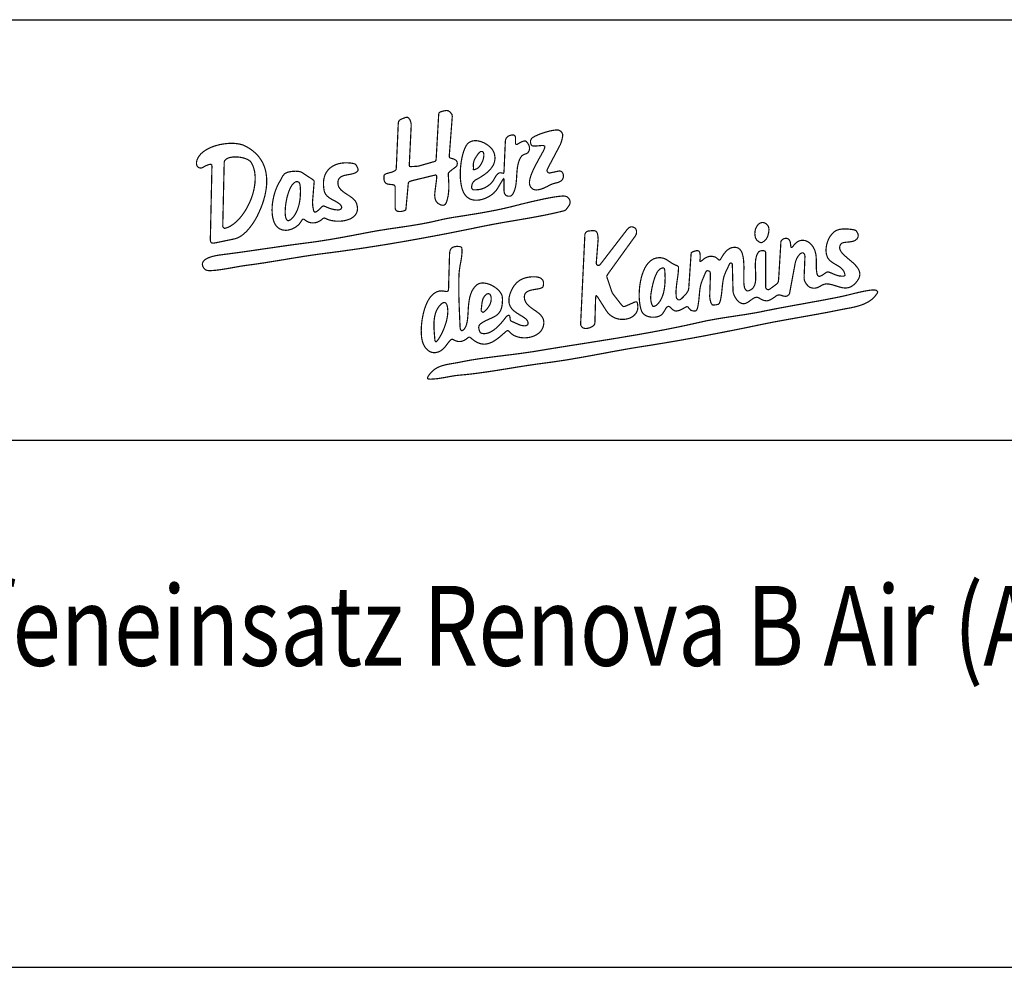
# Model space of a CAD drawing. Extents: x 526 to 9806, y 4 to 1448.
# Drawn here: x 788 to 835, y 234 to 279 of the extents above; entities that cross this region are included whole.
import ezdxf

# ---------------------------------------------------------------- set-up
doc = ezdxf.new("R2010")
doc.units = 0
doc.header["$LTSCALE"] = 10
doc.header["$MEASUREMENT"] = 0
doc.layers.get('0').update_dxf_attribs({"linetype": 'CONTINUOUS'})
doc.layers.add('WARSTWA_1', color=7, linetype='CONTINUOUS')
doc.styles.get("Standard").update_dxf_attribs({"font": 'romans.shx', "width": 0.8})

msp = doc.modelspace()

# ---------------------------------------------------------------- linework, layer by layer
for p, q in [((741.536, 278.664), (923.216, 278.664)), ((741.536, 258.664), (923.216, 258.664)), ((741.536, 233.586), (923.216, 233.586))]:
    msp.add_line(p, q)
at = {"layer": 'WARSTWA_1', "color": 7, "linetype": 'Continuous', "lineweight": 13, "const_width": 0.0567}
for points in [[(808.202, 272.044), (808.192, 271.972), (808.164, 271.934), (808.099, 271.911), (807.357, 271.698), (807.233, 271.686), (807.101, 271.682), (806.987, 271.674), (806.934, 271.686), (806.926, 271.737), (806.928, 271.865), (807.014, 273.629), (807.01, 273.72), (806.989, 273.816), (806.949, 273.907), (806.896, 273.982), (806.843, 274.021), (806.776, 274.021), (806.66, 273.982), (806.591, 273.954), (806.522, 273.925), (806.461, 273.885), (806.42, 273.83), (806.4, 273.755), (806.304, 271.604), (806.294, 271.533), (806.245, 271.481), (806.113, 271.416), (805.977, 271.381), (805.835, 271.34), (805.756, 271.302), (805.723, 271.255), (805.715, 271.172), (805.717, 271.107), (805.721, 271.05), (805.733, 270.999), (805.749, 270.956), (805.772, 270.918), (805.806, 270.887), (805.847, 270.861), (805.902, 270.844), (805.967, 270.832), (806.046, 270.826), (806.14, 270.816), (806.217, 270.788), (806.251, 270.731), (806.251, 269.714), (806.26, 269.651), (806.286, 269.603), (806.323, 269.572), (806.373, 269.55), (806.428, 269.54), (806.487, 269.538), (806.548, 269.544), (806.605, 269.554), (806.656, 269.568), (806.745, 269.605), (806.764, 269.66), (806.873, 270.857), (806.881, 270.907), (806.904, 270.942), (806.953, 270.972), (807.036, 270.999), (807.162, 271.033), (808.111, 271.263), (808.172, 271.275), (808.21, 271.265), (808.227, 271.227), (808.229, 271.157), (808.217, 271.044), (808.137, 270.418), (808.133, 270.29), (808.15, 270.154), (808.194, 270.032), (808.265, 269.944), (808.361, 269.881), (808.422, 269.855), (808.479, 269.84), (808.532, 269.836), (808.58, 269.845), (808.621, 269.871), (808.658, 269.91), (808.686, 269.969), (808.711, 270.04), (808.731, 270.111), (808.749, 270.182), (808.765, 270.255), (808.777, 270.33), (808.786, 270.403), (808.794, 270.477), (808.8, 270.552), (808.804, 270.627), (808.804, 270.704), (808.804, 270.779), (808.804, 270.853), (808.8, 270.928), (808.796, 271.003), (808.792, 271.078), (808.788, 271.153), (808.782, 271.226), (808.777, 271.298), (808.782, 271.365), (808.824, 271.418), (808.979, 271.546), (809.143, 271.666), (809.188, 271.726), (809.208, 271.814), (809.198, 271.899), (809.155, 271.97), (809.042, 272.037), (808.918, 272.07), (808.836, 272.102), (808.824, 272.171), (808.969, 274.068), (808.954, 274.157), (808.904, 274.222), (808.843, 274.285), (808.771, 274.338), (808.676, 274.344), (808.548, 274.322), (808.424, 274.285), (808.359, 274.255), (808.33, 274.212), (808.32, 274.133), (808.202, 272.044)], [(811.432, 271.487), (811.423, 271.389), (811.393, 271.357), (811.328, 271.371), (811.263, 271.385), (811.206, 271.375), (811.155, 271.348), (811.107, 271.304), (811.064, 271.253), (811.025, 271.194), (810.987, 271.133), (810.954, 271.072), (810.922, 271.019), (810.891, 270.974), (810.856, 270.928), (810.816, 270.885), (810.773, 270.846), (810.728, 270.806), (810.678, 270.769), (810.629, 270.735), (810.578, 270.704), (810.523, 270.674), (810.468, 270.649), (810.412, 270.627), (810.355, 270.609), (810.298, 270.594), (810.239, 270.584), (810.182, 270.576), (810.125, 270.574), (810.042, 270.568), (809.968, 270.574), (809.918, 270.613), (809.893, 270.653), (809.885, 270.7), (809.895, 270.765), (809.92, 270.857), (809.977, 270.96), (810.068, 271.037), (810.137, 271.074), (810.208, 271.113), (810.279, 271.155), (810.351, 271.2), (810.424, 271.247), (810.495, 271.296), (810.566, 271.348), (810.633, 271.403), (810.696, 271.46), (810.755, 271.521), (810.81, 271.584), (810.859, 271.651), (810.903, 271.72), (810.94, 271.793), (810.968, 271.869), (810.987, 271.95), (810.997, 272.033), (810.997, 272.121), (810.987, 272.212), (810.966, 272.306), (810.94, 272.373), (810.905, 272.44), (810.859, 272.505), (810.804, 272.566), (810.743, 272.627), (810.676, 272.682), (810.603, 272.734), (810.527, 272.779), (810.446, 272.82), (810.363, 272.854), (810.279, 272.879), (810.194, 272.899), (810.111, 272.909), (810.029, 272.909), (809.95, 272.899), (809.873, 272.877), (809.804, 272.846), (809.739, 272.803), (809.682, 272.745), (809.631, 272.675), (809.588, 272.59), (809.546, 272.497), (809.509, 272.393), (809.475, 272.283), (809.444, 272.165), (809.418, 272.041), (809.395, 271.913), (809.377, 271.779), (809.363, 271.645), (809.353, 271.509), (809.349, 271.373), (809.349, 271.239), (809.355, 271.107), (809.367, 270.979), (809.385, 270.855), (809.406, 270.737), (809.436, 270.627), (809.471, 270.525), (809.515, 270.43), (809.564, 270.347), (809.623, 270.273), (809.69, 270.212), (809.763, 270.162), (809.842, 270.123), (809.924, 270.097), (810.011, 270.082), (810.101, 270.076), (810.192, 270.08), (810.285, 270.092), (810.379, 270.113), (810.47, 270.141), (810.56, 270.176), (810.649, 270.218), (810.733, 270.265), (810.814, 270.316), (810.889, 270.373), (810.958, 270.432), (811.019, 270.497), (811.074, 270.562), (811.119, 270.631), (811.326, 270.979), (811.383, 271.068), (811.415, 271.098), (811.428, 271.07), (811.432, 270.983), (811.432, 270.542), (811.436, 270.471), (811.45, 270.407), (811.476, 270.353), (811.515, 270.31), (811.568, 270.282), (811.637, 270.269), (811.722, 270.271), (811.779, 270.288), (811.824, 270.334), (811.873, 270.416), (811.909, 270.491), (811.938, 270.568), (811.962, 270.647), (811.982, 270.727), (811.995, 270.81), (812.007, 270.897), (812.017, 270.981), (812.023, 271.07), (812.029, 271.159), (812.035, 271.247), (812.039, 271.336), (812.047, 271.426), (812.054, 271.515), (812.064, 271.604), (812.078, 271.692), (812.096, 271.779), (812.117, 271.865), (812.145, 271.948), (812.179, 272.031), (812.22, 272.111), (812.293, 272.202), (812.393, 272.259), (812.493, 272.291), (812.566, 272.336), (812.623, 272.426), (812.645, 272.521), (812.637, 272.617), (812.604, 272.712), (812.557, 272.795), (812.495, 272.869), (812.45, 272.899), (812.393, 272.895), (812.261, 272.854), (812.141, 272.785), (812.054, 272.732), (812.001, 272.728), (811.976, 272.775), (811.974, 272.873), (811.978, 272.934), (811.98, 272.993), (811.978, 273.045), (811.97, 273.092), (811.952, 273.129), (811.926, 273.157), (811.887, 273.177), (811.834, 273.181), (811.763, 273.173), (811.7, 273.155), (811.645, 273.129), (811.596, 273.096), (811.554, 273.055), (811.523, 273.003), (811.503, 272.942), (811.493, 272.873), (811.432, 271.487)], [(813.614, 271.373), (813.551, 271.377), (813.5, 271.418), (813.474, 271.48), (813.486, 271.543), (814.118, 272.741), (814.183, 272.928), (814.22, 273.125), (814.218, 273.214), (814.183, 273.301), (814.122, 273.367), (814.037, 273.409), (813.998, 273.417), (813.95, 273.419), (813.893, 273.417), (813.828, 273.409), (813.757, 273.399), (813.681, 273.383), (813.6, 273.366), (813.517, 273.344), (813.433, 273.322), (813.348, 273.295), (813.263, 273.267), (813.181, 273.24), (813.1, 273.208), (813.025, 273.177), (812.956, 273.145), (812.891, 273.114), (812.836, 273.082), (812.791, 273.053), (812.753, 273.023), (812.73, 272.993), (812.692, 272.907), (812.692, 272.81), (812.712, 272.739), (812.736, 272.694), (812.769, 272.667), (812.82, 272.655), (812.897, 272.653), (813.055, 272.663), (813.212, 272.678), (813.313, 272.677), (813.366, 272.651), (813.372, 272.592), (813.338, 272.495), (813.311, 272.438), (813.275, 272.371), (813.236, 272.299), (813.192, 272.218), (813.143, 272.131), (813.092, 272.041), (813.041, 271.946), (812.988, 271.848), (812.935, 271.749), (812.883, 271.647), (812.834, 271.546), (812.789, 271.446), (812.747, 271.348), (812.712, 271.251), (812.682, 271.159), (812.659, 271.072), (812.645, 270.989), (812.639, 270.913), (812.645, 270.844), (812.661, 270.785), (812.688, 270.724), (812.724, 270.674), (812.761, 270.637), (812.805, 270.607), (812.85, 270.586), (812.899, 270.572), (812.952, 270.566), (813.007, 270.568), (813.062, 270.574), (813.122, 270.586), (813.179, 270.601), (813.238, 270.621), (813.297, 270.643), (813.354, 270.666), (813.411, 270.694), (813.466, 270.72), (813.519, 270.747), (813.568, 270.773), (813.616, 270.798), (813.659, 270.82), (813.765, 270.861), (813.881, 270.893), (813.998, 270.922), (814.106, 270.968), (814.194, 271.04), (814.23, 271.098), (814.252, 271.163), (814.258, 271.218), (814.254, 271.275), (814.24, 271.33), (814.216, 271.381), (814.185, 271.422), (814.141, 271.452), (814.09, 271.466), (814.029, 271.462), (813.614, 271.373)], [(797.458, 268.274), (797.458, 268.217), (797.46, 268.168), (797.464, 268.127), (797.474, 268.095), (797.488, 268.072), (797.505, 268.054), (797.531, 268.042), (797.562, 268.036), (797.602, 268.036), (797.649, 268.042), (797.706, 268.05), (797.773, 268.064), (798.594, 268.235), (798.667, 268.253), (798.738, 268.278), (798.807, 268.312), (798.876, 268.349), (798.943, 268.392), (799.008, 268.442), (799.071, 268.495), (799.134, 268.552), (799.193, 268.611), (799.252, 268.674), (799.307, 268.741), (799.36, 268.808), (799.413, 268.875), (799.462, 268.946), (799.508, 269.015), (799.551, 269.084), (799.592, 269.15), (799.632, 269.217), (799.667, 269.282), (799.699, 269.345), (799.781, 269.521), (799.858, 269.698), (799.929, 269.881), (799.99, 270.066), (800.041, 270.251), (800.083, 270.438), (800.114, 270.625), (800.134, 270.81), (800.14, 270.995), (800.132, 271.176), (800.11, 271.354), (800.073, 271.529), (800.018, 271.696), (799.947, 271.859), (799.856, 272.015), (799.748, 272.163), (799.618, 272.302), (799.468, 272.434), (799.295, 272.554), (799.1, 272.663), (799, 272.706), (798.887, 272.738), (798.763, 272.761), (798.632, 272.777), (798.492, 272.783), (798.348, 272.781), (798.198, 272.769), (798.049, 272.747), (797.899, 272.72), (797.753, 272.682), (797.61, 272.637), (797.472, 272.584), (797.34, 272.521), (797.22, 272.452), (797.11, 272.373), (797.013, 272.287), (796.932, 272.192), (796.868, 272.092), (796.82, 271.982), (796.795, 271.865), (796.795, 271.808), (796.805, 271.757), (796.824, 271.71), (796.852, 271.67), (796.887, 271.641), (796.931, 271.619), (796.978, 271.609), (797.029, 271.611), (797.084, 271.629), (797.236, 271.714), (797.399, 271.777), (797.488, 271.783), (797.525, 271.755), (797.533, 271.676), (797.458, 268.274)], [(809.972, 271.562), (809.979, 271.594), (809.979, 271.635), (809.973, 271.676), (809.968, 271.747), (809.972, 271.816), (809.983, 271.881), (810.003, 271.946), (810.027, 272.007), (810.058, 272.066), (810.092, 272.125), (810.129, 272.18), (810.168, 272.236), (810.21, 272.291), (810.251, 272.344), (810.32, 272.395), (810.397, 272.395), (810.452, 272.344), (810.472, 272.243), (810.466, 272.155), (810.452, 272.068), (810.428, 271.982), (810.395, 271.899), (810.355, 271.82), (810.308, 271.743), (810.257, 271.67), (810.2, 271.613), (810.131, 271.572), (810.011, 271.527), (809.968, 271.535), (809.972, 271.562)], [(798.116, 271.865), (798.124, 271.921), (798.147, 271.97), (798.185, 272.011), (798.234, 272.048), (798.291, 272.078), (798.36, 272.102), (798.435, 272.117), (798.515, 272.129), (798.6, 272.135), (798.687, 272.135), (798.777, 272.131), (798.866, 272.121), (798.954, 272.106), (799.039, 272.084), (799.12, 272.058), (799.195, 272.029), (799.262, 271.995), (799.321, 271.956), (799.368, 271.913), (799.405, 271.865), (799.478, 271.724), (799.531, 271.572), (799.569, 271.409), (799.586, 271.237), (799.59, 271.06), (799.578, 270.877), (799.551, 270.69), (799.512, 270.503), (799.458, 270.316), (799.393, 270.131), (799.317, 269.95), (799.23, 269.775), (799.136, 269.605), (799.031, 269.448), (798.921, 269.298), (798.803, 269.162), (798.679, 269.042), (798.551, 268.936), (798.417, 268.849), (798.281, 268.782), (798.169, 268.743), (798.116, 268.741), (798.065, 268.79), (798.047, 268.841), (798.116, 271.865)], [(802.394, 270.916), (802.394, 270.983), (802.366, 271.029), (802.299, 271.078), (801.815, 271.397), (801.772, 271.418), (801.719, 271.434), (801.656, 271.446), (801.587, 271.454), (801.512, 271.456), (801.435, 271.454), (801.356, 271.448), (801.279, 271.438), (801.207, 271.424), (801.14, 271.407), (801.079, 271.385), (801.029, 271.361), (800.99, 271.336), (800.901, 271.227), (800.837, 271.105), (800.77, 270.983), (800.722, 270.905), (800.679, 270.822), (800.636, 270.733), (800.596, 270.641), (800.561, 270.546), (800.527, 270.446), (800.496, 270.343), (800.47, 270.239), (800.447, 270.133), (800.427, 270.027), (800.411, 269.918), (800.401, 269.812), (800.396, 269.706), (800.394, 269.599), (800.397, 269.495), (800.405, 269.393), (800.419, 269.294), (800.439, 269.2), (800.464, 269.107), (800.496, 269.02), (800.537, 268.936), (800.586, 268.863), (800.64, 268.802), (800.701, 268.751), (800.766, 268.711), (800.835, 268.682), (800.905, 268.66), (800.98, 268.65), (801.057, 268.646), (801.134, 268.652), (801.213, 268.668), (801.289, 268.688), (801.364, 268.717), (801.437, 268.753), (801.506, 268.794), (801.573, 268.841), (801.634, 268.893), (801.691, 268.95), (801.74, 269.013), (801.784, 269.078), (801.829, 269.148), (801.87, 269.178), (801.915, 269.168), (801.982, 269.119), (802.018, 269.093), (802.055, 269.07), (802.093, 269.05), (802.132, 269.034), (802.171, 269.02), (802.213, 269.011), (802.254, 269.003), (802.295, 268.999), (802.337, 268.997), (802.378, 268.999), (802.419, 269.003), (802.461, 269.009), (802.502, 269.019), (802.541, 269.03), (802.581, 269.046), (802.618, 269.064), (802.654, 269.084), (802.689, 269.105), (802.723, 269.129), (802.754, 269.156), (802.827, 269.215), (802.882, 269.229), (802.949, 269.204), (803.034, 269.166), (803.126, 269.133), (803.227, 269.109), (803.333, 269.091), (803.441, 269.08), (803.553, 269.078), (803.666, 269.082), (803.776, 269.093), (803.884, 269.113), (803.986, 269.143), (804.085, 269.178), (804.174, 269.223), (804.254, 269.278), (804.323, 269.339), (804.38, 269.412), (804.424, 269.493), (804.449, 269.584), (804.459, 269.682), (804.449, 269.792), (804.418, 269.912), (804.392, 269.973), (804.359, 270.029), (804.317, 270.082), (804.27, 270.131), (804.217, 270.176), (804.16, 270.221), (804.099, 270.263), (804.038, 270.304), (803.975, 270.346), (803.912, 270.385), (803.851, 270.426), (803.79, 270.47), (803.735, 270.513), (803.683, 270.56), (803.636, 270.609), (803.597, 270.662), (803.565, 270.72), (803.542, 270.781), (803.528, 270.848), (803.526, 270.92), (803.534, 270.985), (803.547, 271.04), (803.571, 271.088), (803.599, 271.129), (803.634, 271.163), (803.675, 271.192), (803.721, 271.216), (803.768, 271.235), (803.821, 271.251), (803.876, 271.265), (803.933, 271.277), (803.99, 271.287), (804.05, 271.298), (804.109, 271.308), (804.166, 271.32), (804.221, 271.334), (804.276, 271.35), (804.327, 271.367), (804.374, 271.391), (804.418, 271.418), (804.469, 271.464), (804.489, 271.511), (804.477, 271.578), (804.433, 271.682), (804.394, 271.755), (804.343, 271.798), (804.266, 271.824), (804.132, 271.844), (804, 271.854), (803.874, 271.855), (803.752, 271.848), (803.638, 271.83), (803.528, 271.804), (803.423, 271.769), (803.327, 271.726), (803.238, 271.672), (803.156, 271.611), (803.083, 271.543), (803.018, 271.464), (802.963, 271.377), (802.916, 271.283), (802.88, 271.178), (802.854, 271.068), (802.841, 270.948), (802.839, 270.82), (802.849, 270.686), (802.87, 270.542), (802.886, 270.479), (802.91, 270.422), (802.937, 270.369), (802.973, 270.322), (803.012, 270.279), (803.053, 270.241), (803.101, 270.204), (803.15, 270.17), (803.201, 270.139), (803.254, 270.109), (803.309, 270.08), (803.362, 270.05), (803.416, 270.023), (803.469, 269.991), (803.52, 269.96), (803.569, 269.926), (803.614, 269.891), (803.658, 269.847), (803.687, 269.804), (803.701, 269.761), (803.701, 269.719), (803.689, 269.684), (803.662, 269.653), (803.624, 269.631), (803.573, 269.617), (803.51, 269.613), (803.362, 269.629), (803.217, 269.662), (803.075, 269.712), (802.937, 269.771), (802.86, 269.802), (802.813, 269.8), (802.77, 269.765), (802.664, 269.664), (802.555, 269.566), (802.478, 269.515), (802.417, 269.511), (802.378, 269.556), (802.354, 269.66), (802.329, 269.818), (802.317, 269.977), (802.394, 270.916)], [(801.018, 269.469), (801.018, 269.534), (801.02, 269.607), (801.024, 269.682), (801.031, 269.763), (801.039, 269.845), (801.053, 269.932), (801.067, 270.019), (801.083, 270.105), (801.102, 270.194), (801.124, 270.281), (801.15, 270.365), (801.175, 270.446), (801.205, 270.527), (801.236, 270.601), (801.27, 270.672), (801.305, 270.735), (801.342, 270.794), (801.384, 270.846), (801.425, 270.889), (801.478, 270.928), (801.528, 270.954), (801.575, 270.964), (801.618, 270.96), (801.657, 270.94), (801.689, 270.907), (801.711, 270.857), (801.724, 270.794), (801.734, 270.716), (801.74, 270.633), (801.744, 270.55), (801.744, 270.464), (801.742, 270.375), (801.738, 270.284), (801.73, 270.196), (801.72, 270.105), (801.707, 270.015), (801.689, 269.926), (801.669, 269.838), (801.644, 269.751), (801.616, 269.666), (801.583, 269.584), (801.547, 269.505), (801.506, 269.43), (801.463, 269.357), (801.413, 269.29), (801.358, 269.229), (801.299, 269.172), (801.246, 269.131), (801.199, 269.109), (801.157, 269.105), (801.124, 269.115), (801.096, 269.139), (801.075, 269.172), (801.057, 269.212), (801.043, 269.259), (801.033, 269.308), (801.026, 269.359), (801.022, 269.408), (801.018, 269.469)], [(811.804, 269.775), (811.655, 269.739), (811.505, 269.704), (811.356, 269.67), (811.204, 269.637), (811.052, 269.605), (810.901, 269.576), (810.749, 269.546), (810.596, 269.519), (810.442, 269.491), (810.29, 269.464), (810.137, 269.438), (809.983, 269.412), (809.83, 269.389), (809.678, 269.363), (809.525, 269.339), (809.373, 269.316), (809.221, 269.292), (809.068, 269.269), (808.918, 269.245), (808.586, 269.182), (808.251, 269.105), (807.92, 269.03), (807.713, 268.989), (807.507, 268.95), (807.3, 268.914), (807.091, 268.881), (806.883, 268.847), (806.676, 268.816), (806.467, 268.786), (806.258, 268.755), (806.05, 268.725), (805.841, 268.694), (805.632, 268.66), (805.426, 268.627), (805.219, 268.591), (805.012, 268.552), (804.802, 268.513), (804.593, 268.471), (804.384, 268.432), (804.174, 268.392), (803.963, 268.353), (803.752, 268.314), (803.542, 268.276), (803.329, 268.239), (803.118, 268.203), (802.908, 268.17), (802.695, 268.137), (802.484, 268.105), (802.272, 268.075), (802.061, 268.048), (801.695, 268.001), (801.327, 267.952), (800.961, 267.9), (800.594, 267.847), (800.228, 267.794), (799.862, 267.741), (799.496, 267.688), (799.13, 267.635), (798.761, 267.583), (798.395, 267.534), (798.029, 267.487), (797.984, 267.481), (797.929, 267.473), (797.866, 267.465), (797.799, 267.453), (797.726, 267.44), (797.649, 267.424), (797.574, 267.406), (797.498, 267.385), (797.423, 267.359), (797.352, 267.331), (797.285, 267.3), (797.226, 267.264), (797.175, 267.225), (797.131, 267.182), (797.102, 267.133), (797.082, 267.079), (797.078, 267.022), (797.09, 266.957), (797.12, 266.888), (797.169, 266.816), (797.244, 266.756), (797.336, 266.731), (797.45, 266.727), (797.582, 266.733), (797.732, 266.747), (797.891, 266.766), (798.059, 266.792), (798.232, 266.819), (798.405, 266.849), (798.576, 266.88), (798.742, 266.91), (798.895, 266.938), (799.037, 266.959), (799.163, 266.977), (799.37, 267.005), (799.577, 267.032), (799.785, 267.064), (799.992, 267.093), (800.199, 267.127), (800.405, 267.16), (800.61, 267.194), (800.817, 267.227), (801.024, 267.26), (801.23, 267.296), (801.437, 267.329), (801.642, 267.363), (801.848, 267.396), (802.055, 267.428), (802.262, 267.459), (802.467, 267.489), (802.673, 267.518), (802.88, 267.544), (803.256, 267.593), (803.632, 267.642), (804.008, 267.696), (804.384, 267.749), (804.76, 267.804), (805.136, 267.863), (805.514, 267.922), (805.89, 267.983), (806.264, 268.046), (806.64, 268.109), (807.016, 268.176), (807.39, 268.243), (807.766, 268.312), (808.141, 268.381), (808.515, 268.452), (808.889, 268.524), (809.261, 268.599), (809.633, 268.672), (810.005, 268.749), (810.377, 268.826), (810.572, 268.865), (810.767, 268.902), (810.962, 268.94), (811.159, 268.975), (811.356, 269.011), (811.552, 269.044), (811.749, 269.078), (811.946, 269.111), (812.143, 269.145), (812.34, 269.178), (812.535, 269.212), (812.732, 269.247), (812.929, 269.282), (813.124, 269.32), (813.32, 269.357), (813.515, 269.397), (813.708, 269.438), (813.903, 269.481), (814.096, 269.528), (814.289, 269.576), (814.358, 269.607), (814.409, 269.666), (814.443, 269.712), (814.478, 269.757), (814.509, 269.802), (814.537, 269.849), (814.559, 269.895), (814.572, 269.944), (814.576, 269.993), (814.569, 270.046), (814.549, 270.103), (814.513, 270.164), (814.441, 270.235), (814.346, 270.269), (814.283, 270.275), (814.204, 270.275), (814.11, 270.267), (814.002, 270.255), (813.883, 270.239), (813.753, 270.218), (813.618, 270.194), (813.474, 270.166), (813.326, 270.137), (813.177, 270.105), (813.027, 270.072), (812.877, 270.038), (812.732, 270.005), (812.592, 269.971), (812.458, 269.94), (812.332, 269.908), (812.216, 269.881), (812.113, 269.853), (812.025, 269.832), (811.952, 269.812), (811.804, 269.775)], [(824.001, 268.444), (824.026, 268.558), (824.036, 268.672), (824.026, 268.778), (824.003, 268.839), (823.963, 268.895), (823.898, 268.956), (823.822, 269.001), (823.733, 269.02), (823.637, 269.001), (823.554, 268.946), (823.515, 268.906), (823.479, 268.863), (823.45, 268.816), (823.424, 268.767), (823.402, 268.715), (823.387, 268.662), (823.375, 268.607), (823.369, 268.552), (823.367, 268.495), (823.369, 268.44), (823.375, 268.383), (823.387, 268.328), (823.402, 268.274), (823.457, 268.178), (823.544, 268.107), (823.615, 268.07), (823.668, 268.058), (823.721, 268.074), (823.79, 268.117), (823.867, 268.18), (823.926, 268.255), (823.969, 268.343), (824.001, 268.444)], [(816.295, 264.825), (816.368, 264.727), (816.447, 264.642), (816.535, 264.573), (816.63, 264.514), (816.728, 264.469), (816.829, 264.437), (816.933, 264.416), (817.037, 264.406), (817.14, 264.408), (817.24, 264.422), (817.337, 264.443), (817.429, 264.477), (817.512, 264.52), (817.589, 264.571), (817.656, 264.632), (817.711, 264.703), (817.754, 264.782), (817.783, 264.866), (817.797, 264.961), (817.795, 265.061), (817.782, 265.16), (817.764, 265.221), (817.734, 265.246), (817.689, 265.244), (817.622, 265.219), (817.238, 265.05), (817.165, 265.022), (817.114, 265.016), (817.073, 265.04), (817.026, 265.091), (816.665, 265.554), (816.59, 265.654), (816.553, 265.746), (816.337, 266.382), (816.321, 266.447), (816.333, 266.504), (816.382, 266.579), (817.689, 268.392), (817.722, 268.461), (817.736, 268.542), (817.732, 268.625), (817.709, 268.7), (817.663, 268.753), (817.61, 268.784), (817.559, 268.804), (817.51, 268.81), (817.461, 268.806), (817.413, 268.79), (817.368, 268.763), (817.323, 268.723), (817.28, 268.672), (816.004, 267.014), (815.951, 266.975), (815.886, 266.981), (815.832, 267.02), (815.819, 267.085), (815.909, 268.209), (815.901, 268.339), (815.88, 268.469), (815.856, 268.536), (815.823, 268.583), (815.779, 268.611), (815.728, 268.625), (815.669, 268.629), (815.608, 268.627), (815.543, 268.621), (815.421, 268.607), (815.366, 268.585), (815.303, 268.513), (815.279, 268.463), (815.075, 264.179), (815.09, 264.112), (815.141, 264.04), (815.204, 263.994), (815.291, 263.975), (815.39, 263.979), (815.486, 264.002), (815.581, 264.04), (815.663, 264.091), (815.736, 264.156), (815.754, 264.242), (815.787, 265.376), (815.791, 265.467), (815.801, 265.52), (815.817, 265.538), (815.844, 265.52), (815.888, 265.465), (815.947, 265.374), (816.295, 264.825)], [(824.505, 266.447), (824.493, 266.288), (824.477, 266.189), (824.452, 266.134), (824.41, 266.095), (824.064, 265.839), (824.009, 265.819), (823.948, 265.835), (823.898, 265.876), (823.881, 265.932), (823.881, 267.518), (823.877, 267.603), (823.857, 267.65), (823.812, 267.672), (823.733, 267.676), (823.629, 267.67), (823.544, 267.619), (823.495, 267.54), (823.455, 267.455), (823.428, 267.365), (823.408, 267.266), (823.396, 267.166), (823.391, 267.062), (823.391, 266.955), (823.392, 266.849), (823.396, 266.741), (823.402, 266.632), (823.406, 266.526), (823.406, 266.424), (823.404, 266.325), (823.398, 266.229), (823.383, 266.14), (823.361, 266.058), (823.329, 265.983), (823.288, 265.916), (823.233, 265.859), (823.166, 265.811), (823.064, 265.766), (822.997, 265.762), (822.934, 265.806), (822.888, 265.88), (822.867, 265.951), (822.851, 266.042), (822.843, 266.144), (822.839, 266.26), (822.839, 266.386), (822.841, 266.52), (822.843, 266.66), (822.845, 266.8), (822.845, 266.941), (822.839, 267.081), (822.829, 267.215), (822.814, 267.343), (822.79, 267.461), (822.757, 267.568), (822.713, 267.66), (822.656, 267.737), (822.587, 267.792), (822.503, 267.827), (822.402, 267.839), (822.284, 267.824), (822.215, 267.802), (822.152, 267.77), (822.091, 267.731), (822.034, 267.684), (821.981, 267.631), (821.934, 267.574), (821.886, 267.514), (821.845, 267.451), (821.806, 267.39), (821.77, 267.329), (821.725, 267.257), (821.69, 267.227), (821.654, 267.235), (821.607, 267.276), (821.573, 267.308), (821.538, 267.335), (821.501, 267.359), (821.463, 267.377), (821.424, 267.39), (821.382, 267.4), (821.341, 267.406), (821.3, 267.41), (821.258, 267.408), (821.215, 267.404), (821.174, 267.396), (821.132, 267.385), (821.093, 267.371), (821.054, 267.353), (821.016, 267.333), (820.981, 267.312), (820.945, 267.288), (820.914, 267.26), (820.827, 267.19), (820.778, 267.162), (820.754, 267.17), (820.75, 267.205), (820.758, 267.26), (820.766, 267.325), (820.766, 267.392), (820.762, 267.453), (820.758, 267.511), (820.75, 267.562), (820.739, 267.605), (820.719, 267.638), (820.689, 267.664), (820.648, 267.676), (820.593, 267.676), (820.52, 267.66), (820.398, 267.619), (820.345, 267.579), (820.331, 267.518), (820.219, 265.871), (820.197, 265.788), (820.152, 265.703), (820.091, 265.618), (820.018, 265.538), (819.945, 265.463), (819.88, 265.398), (819.829, 265.357), (819.778, 265.337), (819.733, 265.337), (819.691, 265.357), (819.658, 265.39), (819.634, 265.439), (819.622, 265.502), (819.616, 265.652), (819.618, 265.802), (819.63, 265.947), (819.646, 266.095), (819.666, 266.239), (819.687, 266.384), (819.707, 266.53), (819.723, 266.678), (819.733, 266.825), (819.731, 266.902), (819.703, 266.944), (819.638, 266.973), (819.579, 266.995), (819.524, 267.02), (819.473, 267.048), (819.423, 267.075), (819.376, 267.107), (819.333, 267.136), (819.288, 267.168), (819.244, 267.197), (819.201, 267.227), (819.158, 267.253), (819.11, 267.278), (819.063, 267.298), (819.012, 267.316), (818.957, 267.329), (818.9, 267.339), (818.837, 267.341), (818.768, 267.339), (818.693, 267.329), (818.577, 267.298), (818.469, 267.243), (818.37, 267.17), (818.282, 267.077), (818.201, 266.969), (818.13, 266.847), (818.069, 266.713), (818.014, 266.569), (817.969, 266.418), (817.933, 266.26), (817.904, 266.099), (817.882, 265.935), (817.868, 265.774), (817.862, 265.613), (817.862, 265.457), (817.872, 265.306), (817.888, 265.164), (817.91, 265.034), (817.939, 264.914), (817.974, 264.809), (817.994, 264.766), (818.02, 264.725), (818.049, 264.689), (818.083, 264.656), (818.118, 264.626), (818.16, 264.601), (818.201, 264.579), (818.246, 264.559), (818.291, 264.544), (818.341, 264.532), (818.388, 264.522), (818.439, 264.514), (818.488, 264.512), (818.539, 264.51), (818.589, 264.512), (818.638, 264.518), (818.685, 264.526), (818.732, 264.536), (818.778, 264.548), (818.819, 264.563), (818.906, 264.612), (818.977, 264.683), (819.036, 264.766), (819.089, 264.855), (819.14, 264.941), (819.189, 265.002), (819.236, 265.026), (819.282, 265.022), (819.327, 264.996), (819.372, 264.957), (819.418, 264.912), (819.465, 264.866), (819.546, 264.819), (819.638, 264.803), (819.788, 264.841), (819.935, 264.912), (820.069, 264.989), (820.136, 265.016), (820.187, 264.994), (820.252, 264.91), (820.307, 264.851), (820.374, 264.821), (820.457, 264.809), (820.522, 264.807), (820.567, 264.819), (820.599, 264.851), (820.622, 264.906), (820.646, 264.992), (820.668, 265.095), (820.683, 265.201), (820.697, 265.307), (820.709, 265.416), (820.719, 265.524), (820.729, 265.632), (820.739, 265.741), (820.752, 265.849), (820.77, 265.955), (820.794, 266.06), (820.823, 266.16), (820.859, 266.258), (821.02, 266.64), (821.054, 266.703), (821.091, 266.723), (821.154, 266.717), (821.164, 266.713), (821.213, 266.695), (821.239, 266.656), (821.249, 266.579), (821.249, 266.447), (821.217, 265.502), (821.231, 265.376), (821.26, 265.25), (821.298, 265.15), (821.343, 265.097), (821.404, 265.089), (821.528, 265.103), (821.623, 265.126), (821.674, 265.168), (821.707, 265.25), (821.729, 265.333), (821.749, 265.418), (821.764, 265.506), (821.776, 265.595), (821.788, 265.684), (821.798, 265.774), (821.806, 265.865), (821.816, 265.955), (821.825, 266.046), (821.837, 266.136), (821.849, 266.225), (821.865, 266.313), (821.884, 266.398), (821.908, 266.483), (821.938, 266.563), (821.971, 266.642), (822.164, 267.052), (822.194, 267.085), (822.239, 267.089), (822.278, 267.068), (822.294, 267.024), (822.327, 265.754), (822.339, 265.668), (822.371, 265.573), (822.418, 265.479), (822.473, 265.388), (822.532, 265.311), (822.593, 265.25), (822.638, 265.217), (822.684, 265.189), (822.725, 265.172), (822.766, 265.16), (822.806, 265.154), (822.845, 265.154), (822.883, 265.16), (822.92, 265.17), (822.955, 265.183), (822.993, 265.201), (823.028, 265.221), (823.064, 265.243), (823.099, 265.268), (823.135, 265.294), (823.17, 265.319), (823.205, 265.345), (823.241, 265.37), (823.278, 265.396), (823.316, 265.418), (823.355, 265.439), (823.453, 265.465), (823.55, 265.433), (823.607, 265.398), (823.66, 265.368), (823.709, 265.345), (823.757, 265.323), (823.8, 265.309), (823.843, 265.3), (823.883, 265.294), (823.92, 265.292), (823.958, 265.294), (823.995, 265.302), (824.032, 265.311), (824.068, 265.325), (824.105, 265.343), (824.145, 265.365), (824.184, 265.388), (824.225, 265.416), (824.271, 265.445), (824.318, 265.477), (824.367, 265.512), (824.42, 265.55), (824.521, 265.575), (824.629, 265.548), (824.741, 265.512), (824.841, 265.504), (824.91, 265.524), (824.985, 265.583), (825.015, 265.632), (825.284, 267.079), (825.314, 267.194), (825.363, 267.308), (825.428, 267.416), (825.503, 267.508), (825.562, 267.556), (825.615, 267.575), (825.662, 267.57), (825.7, 267.544), (825.727, 267.503), (825.745, 267.449), (825.749, 267.392), (825.708, 266.384), (825.712, 266.323), (825.729, 266.256), (825.759, 266.188), (825.798, 266.119), (825.844, 266.056), (825.895, 266), (825.948, 265.957), (826.001, 265.928), (826.064, 265.908), (826.121, 265.896), (826.174, 265.892), (826.226, 265.892), (826.273, 265.9), (826.318, 265.912), (826.359, 265.928), (826.401, 265.945), (826.44, 265.967), (826.479, 265.989), (826.517, 266.01), (826.556, 266.032), (826.596, 266.052), (826.637, 266.067), (826.678, 266.081), (826.724, 266.091), (826.771, 266.097), (826.82, 266.095), (826.897, 266.087), (826.972, 266.071), (827.046, 266.054), (827.119, 266.032), (827.192, 266.01), (827.265, 265.987), (827.336, 265.965), (827.409, 265.943), (827.48, 265.926), (827.549, 265.912), (827.619, 265.904), (827.688, 265.902), (827.759, 265.908), (827.828, 265.922), (827.899, 265.945), (827.968, 265.979), (828.037, 266.026), (828.108, 266.085), (828.178, 266.158), (828.247, 266.249), (828.314, 266.361), (828.352, 266.467), (828.362, 266.569), (828.348, 266.668), (828.312, 266.762), (828.259, 266.853), (828.19, 266.941), (828.112, 267.026), (828.025, 267.109), (827.932, 267.19), (827.838, 267.268), (827.745, 267.347), (827.659, 267.424), (827.578, 267.501), (827.509, 267.575), (827.454, 267.652), (827.417, 267.729), (827.399, 267.806), (827.407, 267.885), (827.44, 267.965), (827.497, 268.026), (827.576, 268.06), (827.716, 268.079), (827.867, 268.093), (828.013, 268.115), (828.143, 268.164), (828.228, 268.239), (828.279, 268.337), (828.287, 268.432), (828.247, 268.52), (828.204, 268.597), (828.159, 268.642), (828.08, 268.668), (828.003, 268.682), (827.921, 268.694), (827.836, 268.702), (827.747, 268.709), (827.659, 268.711), (827.57, 268.709), (827.484, 268.702), (827.399, 268.688), (827.32, 268.666), (827.245, 268.637), (827.186, 268.603), (827.129, 268.564), (827.076, 268.517), (827.027, 268.461), (826.98, 268.402), (826.936, 268.339), (826.897, 268.27), (826.863, 268.2), (826.832, 268.125), (826.806, 268.05), (826.785, 267.971), (826.769, 267.892), (826.759, 267.814), (826.753, 267.737), (826.753, 267.66), (826.759, 267.585), (826.771, 267.512), (826.791, 267.444), (826.814, 267.379), (826.846, 267.319), (826.875, 267.276), (826.909, 267.237), (826.946, 267.199), (826.985, 267.166), (827.027, 267.134), (827.072, 267.103), (827.117, 267.075), (827.165, 267.046), (827.212, 267.018), (827.259, 266.991), (827.306, 266.963), (827.352, 266.936), (827.397, 266.906), (827.438, 266.875), (827.478, 266.841), (827.515, 266.806), (827.549, 266.768), (827.578, 266.729), (827.604, 266.684), (827.623, 266.636), (827.647, 266.558), (827.653, 266.508), (827.633, 266.479), (827.588, 266.467), (827.513, 266.463), (827.389, 266.473), (827.273, 266.502), (827.161, 266.542), (827.048, 266.591), (826.936, 266.642), (826.844, 266.668), (826.777, 266.65), (826.694, 266.595), (826.649, 266.562), (826.598, 266.524), (826.542, 266.491), (826.487, 266.465), (826.436, 266.453), (826.391, 266.463), (826.353, 266.497), (826.326, 266.563), (826.31, 266.65), (826.298, 266.737), (826.292, 266.825), (826.29, 266.914), (826.29, 267.003), (826.29, 267.091), (826.29, 267.18), (826.288, 267.268), (826.285, 267.357), (826.277, 267.444), (826.263, 267.528), (826.243, 267.613), (826.216, 267.697), (826.186, 267.766), (826.151, 267.833), (826.111, 267.892), (826.07, 267.948), (826.023, 267.999), (825.974, 268.042), (825.92, 268.079), (825.867, 268.113), (825.81, 268.137), (825.753, 268.156), (825.696, 268.166), (825.637, 268.17), (825.578, 268.166), (825.519, 268.154), (825.46, 268.133), (825.403, 268.105), (825.347, 268.066), (825.292, 268.018), (825.241, 267.963), (825.192, 267.896), (825.135, 267.831), (825.099, 267.829), (825.078, 267.875), (825.068, 267.946), (825.06, 268.022), (825.05, 268.085), (825.032, 268.141), (825.007, 268.184), (824.977, 268.217), (824.944, 268.241), (824.904, 268.257), (824.865, 268.264), (824.824, 268.264), (824.784, 268.257), (824.745, 268.245), (824.71, 268.227), (824.676, 268.205), (824.649, 268.18), (824.627, 268.15), (824.611, 268.119), (824.605, 268.085), (824.505, 266.447)], [(808.794, 266.006), (808.794, 265.937), (808.792, 265.876), (808.788, 265.825), (808.778, 265.784), (808.759, 265.754), (808.725, 265.737), (808.678, 265.733), (808.613, 265.745), (808.473, 265.764), (808.343, 265.754), (808.223, 265.715), (808.113, 265.652), (808.011, 265.565), (807.92, 265.461), (807.837, 265.337), (807.765, 265.199), (807.702, 265.05), (807.646, 264.89), (807.599, 264.723), (807.562, 264.553), (807.532, 264.382), (807.511, 264.211), (807.497, 264.045), (807.491, 263.884), (807.495, 263.732), (807.505, 263.593), (807.522, 263.469), (807.548, 263.36), (807.566, 263.301), (807.589, 263.242), (807.615, 263.187), (807.643, 263.136), (807.674, 263.087), (807.707, 263.039), (807.745, 262.998), (807.784, 262.959), (807.826, 262.925), (807.869, 262.896), (807.914, 262.87), (807.963, 262.85), (808.013, 262.837), (808.066, 262.827), (808.119, 262.825), (808.176, 262.829), (808.233, 262.839), (808.292, 262.854), (808.351, 262.878), (808.414, 262.91), (808.54, 263.006), (808.645, 263.124), (808.739, 263.252), (808.839, 263.376), (808.899, 263.437), (808.944, 263.465), (808.987, 263.461), (809.044, 263.433), (809.095, 263.406), (809.147, 263.384), (809.196, 263.368), (809.247, 263.358), (809.296, 263.354), (809.345, 263.354), (809.393, 263.362), (809.442, 263.372), (809.489, 263.39), (809.536, 263.412), (809.582, 263.437), (809.629, 263.467), (809.674, 263.502), (809.749, 263.557), (809.802, 263.561), (809.863, 263.518), (809.958, 263.437), (810.05, 263.372), (810.141, 263.319), (810.229, 263.28), (810.316, 263.252), (810.403, 263.236), (810.485, 263.23), (810.568, 263.234), (810.649, 263.25), (810.729, 263.272), (810.808, 263.303), (810.887, 263.341), (810.966, 263.386), (811.043, 263.435), (811.121, 263.492), (811.2, 263.553), (811.277, 263.616), (811.357, 263.685), (811.436, 263.756), (811.517, 263.827), (811.566, 263.866), (811.606, 263.876), (811.649, 263.853), (811.706, 263.795), (811.771, 263.732), (811.846, 263.679), (811.926, 263.632), (812.015, 263.597), (812.108, 263.567), (812.204, 263.545), (812.302, 263.534), (812.405, 263.53), (812.505, 263.534), (812.606, 263.547), (812.704, 263.567), (812.799, 263.597), (812.889, 263.632), (812.974, 263.677), (813.053, 263.728), (813.124, 263.79), (813.186, 263.856), (813.238, 263.931), (813.279, 264.016), (813.307, 264.106), (813.322, 264.209), (813.322, 264.299), (813.309, 264.384), (813.281, 264.461), (813.242, 264.53), (813.192, 264.593), (813.135, 264.654), (813.072, 264.709), (813.005, 264.76), (812.933, 264.811), (812.86, 264.862), (812.787, 264.912), (812.716, 264.963), (812.649, 265.018), (812.584, 265.073), (812.529, 265.134), (812.48, 265.201), (812.44, 265.272), (812.413, 265.353), (812.399, 265.439), (812.397, 265.496), (812.405, 265.548), (812.419, 265.595), (812.438, 265.634), (812.466, 265.67), (812.497, 265.699), (812.535, 265.727), (812.574, 265.748), (812.618, 265.768), (812.665, 265.784), (812.714, 265.798), (812.765, 265.81), (812.816, 265.819), (812.868, 265.829), (812.919, 265.837), (812.97, 265.845), (813.019, 265.853), (813.064, 265.861), (813.11, 265.871), (813.149, 265.88), (813.228, 265.908), (813.273, 265.939), (813.295, 265.989), (813.307, 266.069), (813.309, 266.119), (813.307, 266.162), (813.299, 266.201), (813.287, 266.239), (813.273, 266.27), (813.253, 266.298), (813.232, 266.323), (813.208, 266.345), (813.181, 266.365), (813.149, 266.38), (813.118, 266.394), (813.084, 266.406), (813.047, 266.416), (813.009, 266.422), (812.972, 266.428), (812.933, 266.432), (812.893, 266.434), (812.852, 266.434), (812.812, 266.434), (812.771, 266.432), (812.7, 266.428), (812.631, 266.42), (812.566, 266.41), (812.501, 266.396), (812.44, 266.38), (812.381, 266.361), (812.322, 266.339), (812.267, 266.313), (812.214, 266.286), (812.163, 266.254), (812.115, 266.219), (812.068, 266.182), (812.023, 266.14), (811.982, 266.095), (811.94, 266.048), (811.901, 265.996), (811.865, 265.941), (811.832, 265.882), (811.799, 265.819), (811.769, 265.754), (811.714, 265.615), (811.68, 265.487), (811.663, 265.37), (811.663, 265.266), (811.674, 265.172), (811.702, 265.085), (811.737, 265.006), (811.785, 264.935), (811.84, 264.872), (811.901, 264.815), (811.966, 264.762), (812.037, 264.713), (812.108, 264.668), (812.179, 264.624), (812.247, 264.583), (812.314, 264.544), (812.377, 264.502), (812.432, 264.461), (812.48, 264.42), (812.519, 264.374), (812.553, 264.319), (812.57, 264.268), (812.576, 264.223), (812.568, 264.181), (812.545, 264.148), (812.509, 264.122), (812.458, 264.106), (812.393, 264.101), (812.241, 264.122), (812.098, 264.177), (811.956, 264.244), (811.816, 264.305), (811.753, 264.337), (811.726, 264.39), (811.716, 264.494), (811.702, 264.567), (811.673, 264.601), (811.631, 264.601), (811.586, 264.577), (811.539, 264.534), (811.495, 264.484), (811.462, 264.439), (811.424, 264.39), (811.385, 264.341), (811.344, 264.29), (811.298, 264.236), (811.251, 264.183), (811.202, 264.132), (811.151, 264.079), (811.098, 264.03), (811.043, 263.981), (810.987, 263.935), (810.93, 263.892), (810.871, 263.855), (810.81, 263.819), (810.751, 263.79), (810.688, 263.764), (810.627, 263.746), (810.564, 263.734), (810.503, 263.731), (810.44, 263.732), (810.357, 263.748), (810.304, 263.776), (810.271, 263.833), (810.241, 263.927), (810.225, 264.026), (810.239, 264.106), (810.285, 264.173), (810.367, 264.236), (810.448, 264.286), (810.529, 264.329), (810.607, 264.368), (810.684, 264.404), (810.759, 264.437), (810.83, 264.469), (810.899, 264.5), (810.964, 264.534), (811.025, 264.569), (811.082, 264.609), (811.133, 264.654), (811.182, 264.703), (811.224, 264.758), (811.261, 264.823), (811.293, 264.896), (811.318, 264.981), (811.338, 265.075), (811.35, 265.183), (811.356, 265.304), (811.354, 265.439), (811.344, 265.504), (811.324, 265.569), (811.293, 265.634), (811.251, 265.697), (811.202, 265.758), (811.145, 265.817), (811.082, 265.874), (811.013, 265.926), (810.938, 265.975), (810.861, 266.018), (810.783, 266.056), (810.7, 266.087), (810.619, 266.111), (810.537, 266.128), (810.458, 266.138), (810.381, 266.138), (810.308, 266.128), (810.239, 266.109), (810.176, 266.079), (810.119, 266.038), (810.038, 265.955), (809.972, 265.867), (809.914, 265.77), (809.867, 265.668), (809.83, 265.561), (809.8, 265.451), (809.777, 265.339), (809.759, 265.223), (809.745, 265.107), (809.735, 264.989), (809.727, 264.872), (809.722, 264.758), (809.714, 264.644), (809.706, 264.536), (809.696, 264.429), (809.682, 264.329), (809.662, 264.233), (809.639, 264.144), (809.607, 264.063), (809.568, 263.99), (809.527, 263.935), (809.487, 263.896), (809.45, 263.876), (809.414, 263.874), (809.385, 263.892), (809.361, 263.927), (809.345, 263.981), (809.338, 264.053), (809.33, 264.264), (809.32, 264.475), (809.312, 264.683), (809.302, 264.894), (809.296, 265.103), (809.288, 265.313), (809.282, 265.522), (809.28, 265.733), (809.278, 265.941), (809.278, 266.152), (809.282, 266.363), (809.29, 266.573), (809.302, 266.713), (809.322, 266.857), (809.345, 266.999), (809.373, 267.142), (809.399, 267.286), (809.418, 267.428), (809.43, 267.57), (809.432, 267.707), (809.42, 267.806), (809.385, 267.853), (809.306, 267.875), (809.176, 267.881), (809.048, 267.859), (808.979, 267.831), (808.924, 267.788), (808.887, 267.733), (808.861, 267.666), (808.845, 267.595), (808.839, 267.518), (808.794, 266.006)], [(818.421, 265.613), (818.429, 265.666), (818.439, 265.727), (818.451, 265.794), (818.463, 265.863), (818.478, 265.937), (818.496, 266.012), (818.514, 266.091), (818.534, 266.17), (818.555, 266.249), (818.579, 266.325), (818.604, 266.4), (818.632, 266.473), (818.662, 266.54), (818.691, 266.603), (818.725, 266.662), (818.758, 266.711), (818.795, 266.755), (818.833, 266.79), (818.872, 266.816), (818.965, 266.855), (819.012, 266.859), (819.057, 266.818), (819.077, 266.762), (819.083, 266.684), (819.087, 266.599), (819.091, 266.512), (819.095, 266.424), (819.095, 266.331), (819.093, 266.239), (819.089, 266.144), (819.081, 266.048), (819.071, 265.953), (819.057, 265.859), (819.04, 265.766), (819.02, 265.674), (818.994, 265.585), (818.963, 265.498), (818.927, 265.416), (818.888, 265.337), (818.841, 265.262), (818.79, 265.193), (818.73, 265.13), (818.667, 265.071), (818.591, 265.03), (818.522, 265.028), (818.482, 265.075), (818.441, 265.187), (818.416, 265.311), (818.408, 265.439), (818.416, 265.565), (818.421, 265.613)], [(829.09, 265.804), (829.025, 265.807), (828.889, 265.8), (828.732, 265.778), (828.556, 265.746), (828.371, 265.707), (828.184, 265.664), (827.997, 265.618), (827.82, 265.573), (827.657, 265.534), (827.513, 265.502), (827.228, 265.443), (826.942, 265.388), (826.657, 265.333), (826.371, 265.28), (826.084, 265.229), (825.798, 265.176), (825.511, 265.124), (825.225, 265.073), (824.938, 265.02), (824.652, 264.967), (824.367, 264.914), (824.082, 264.857), (823.796, 264.8), (823.637, 264.766), (823.477, 264.737), (823.318, 264.707), (823.158, 264.681), (822.999, 264.654), (822.837, 264.628), (822.678, 264.605), (822.516, 264.581), (822.357, 264.555), (822.195, 264.532), (822.036, 264.508), (821.875, 264.483), (821.715, 264.457), (821.556, 264.431), (821.396, 264.402), (821.237, 264.372), (821.077, 264.343), (820.92, 264.309), (820.762, 264.274), (820.376, 264.187), (819.99, 264.103), (819.603, 264.022), (819.215, 263.945), (818.825, 263.87), (818.435, 263.797), (818.045, 263.727), (817.656, 263.658), (817.264, 263.593), (816.872, 263.526), (816.48, 263.463), (816.088, 263.4), (815.697, 263.337), (815.305, 263.274), (814.915, 263.213), (814.523, 263.152), (814.131, 263.089), (813.74, 263.026), (813.35, 262.963), (812.96, 262.898), (812.779, 262.868), (812.596, 262.841), (812.413, 262.815), (812.232, 262.789), (812.049, 262.766), (811.863, 262.742), (811.68, 262.719), (811.497, 262.697), (811.314, 262.673), (811.129, 262.652), (810.946, 262.628), (810.763, 262.604), (810.58, 262.581), (810.397, 262.555), (810.214, 262.528), (810.031, 262.5), (809.849, 262.471), (809.668, 262.439), (809.487, 262.404), (809.306, 262.368), (809.219, 262.35), (809.135, 262.335), (809.05, 262.321), (808.966, 262.307), (808.883, 262.293), (808.8, 262.278), (808.719, 262.262), (808.641, 262.244), (808.562, 262.224), (808.487, 262.203), (808.412, 262.177), (808.337, 262.148), (808.267, 262.114), (808.198, 262.077), (808.131, 262.033), (808.066, 261.982), (808.003, 261.927), (807.944, 261.864), (807.887, 261.795), (807.832, 261.716), (807.79, 261.64), (807.788, 261.592), (807.828, 261.573), (807.92, 261.565), (808.076, 261.571), (808.229, 261.585), (808.383, 261.606), (808.538, 261.632), (808.692, 261.659), (808.845, 261.687), (808.999, 261.715), (809.153, 261.738), (809.306, 261.754), (809.509, 261.772), (809.712, 261.793), (809.914, 261.815), (810.115, 261.841), (810.318, 261.868), (810.519, 261.896), (810.722, 261.925), (810.922, 261.955), (811.123, 261.986), (811.324, 262.02), (811.525, 262.051), (811.728, 262.085), (811.928, 262.118), (812.129, 262.15), (812.33, 262.181), (812.531, 262.213), (812.734, 262.242), (812.935, 262.272), (813.135, 262.299), (813.338, 262.327), (813.578, 262.358), (813.818, 262.392), (814.057, 262.427), (814.297, 262.463), (814.537, 262.502), (814.775, 262.543), (815.014, 262.585), (815.254, 262.626), (815.492, 262.669), (815.73, 262.713), (815.968, 262.758), (816.209, 262.801), (816.447, 262.847), (816.685, 262.89), (816.923, 262.933), (817.161, 262.976), (817.4, 263.018), (817.638, 263.057), (817.876, 263.097), (818.116, 263.134), (818.394, 263.177), (818.673, 263.223), (818.951, 263.268), (819.231, 263.315), (819.508, 263.362), (819.788, 263.41), (820.065, 263.461), (820.343, 263.51), (820.622, 263.561), (820.9, 263.612), (821.178, 263.666), (821.455, 263.719), (821.733, 263.772), (822.01, 263.827), (822.288, 263.882), (822.566, 263.937), (822.841, 263.992), (823.119, 264.049), (823.394, 264.106), (823.67, 264.164), (823.934, 264.217), (824.2, 264.27), (824.465, 264.319), (824.731, 264.368), (824.997, 264.416), (825.263, 264.463), (825.529, 264.51), (825.794, 264.557), (826.06, 264.605), (826.326, 264.652), (826.592, 264.701), (826.857, 264.75), (827.123, 264.803), (827.387, 264.857), (827.478, 264.874), (827.57, 264.892), (827.663, 264.91), (827.757, 264.928), (827.854, 264.945), (827.95, 264.963), (828.047, 264.985), (828.143, 265.006), (828.238, 265.032), (828.332, 265.057), (828.425, 265.089), (828.515, 265.122), (828.604, 265.16), (828.69, 265.203), (828.773, 265.25), (828.854, 265.302), (828.929, 265.359), (829.001, 265.424), (829.068, 265.493), (829.129, 265.571), (829.187, 265.652), (829.208, 265.705), (829.196, 265.746), (829.151, 265.786), (829.09, 265.804)], [(810.344, 264.87), (810.355, 264.935), (810.367, 265.054), (810.381, 265.174), (810.401, 265.292), (810.436, 265.404), (810.497, 265.508), (810.539, 265.554), (810.582, 265.591), (810.627, 265.618), (810.67, 265.63), (810.714, 265.628), (810.751, 265.609), (810.783, 265.567), (810.808, 265.502), (810.818, 265.441), (810.822, 265.38), (810.818, 265.319), (810.806, 265.258), (810.789, 265.197), (810.767, 265.138), (810.739, 265.079), (810.708, 265.024), (810.672, 264.971), (810.635, 264.92), (810.596, 264.872), (810.556, 264.831), (810.487, 264.768), (810.438, 264.744), (810.397, 264.758), (810.346, 264.809), (810.344, 264.87)], [(808.123, 263.628), (808.117, 263.709), (808.111, 263.792), (808.105, 263.874), (808.099, 263.957), (808.097, 264.042), (808.095, 264.126), (808.097, 264.211), (808.099, 264.295), (808.107, 264.378), (808.117, 264.461), (808.131, 264.544), (808.148, 264.622), (808.17, 264.701), (808.198, 264.778), (808.231, 264.853), (808.271, 264.926), (808.314, 264.994), (808.365, 265.061), (808.424, 265.124), (808.471, 265.166), (808.517, 265.193), (808.56, 265.207), (808.603, 265.209), (808.641, 265.195), (808.674, 265.166), (808.702, 265.122), (808.723, 265.061), (808.739, 264.987), (808.749, 264.91), (808.755, 264.831), (808.755, 264.748), (808.751, 264.666), (808.741, 264.581), (808.727, 264.496), (808.71, 264.41), (808.69, 264.323), (808.666, 264.238), (808.639, 264.154), (808.609, 264.069), (808.578, 263.986), (808.544, 263.906), (808.509, 263.827), (808.473, 263.752), (808.436, 263.679), (808.397, 263.608), (808.357, 263.543), (808.32, 263.48), (808.257, 263.394), (808.211, 263.35), (808.18, 263.343), (808.158, 263.364), (808.144, 263.412), (808.137, 263.475), (808.131, 263.549), (808.123, 263.628)]]:
    msp.add_lwpolyline(points, dxfattribs=at)

# ---------------------------------------------------------------- texts
at = {"width": 0.8}
msp.add_text('SPARTHERM Kachelofeneinsatz Renova B Air (Aussenluftanschluss unten)', height=3.8, dxfattribs=at).set_placement((745.931, 247.93))

doc.saveas('drawing.dxf')
